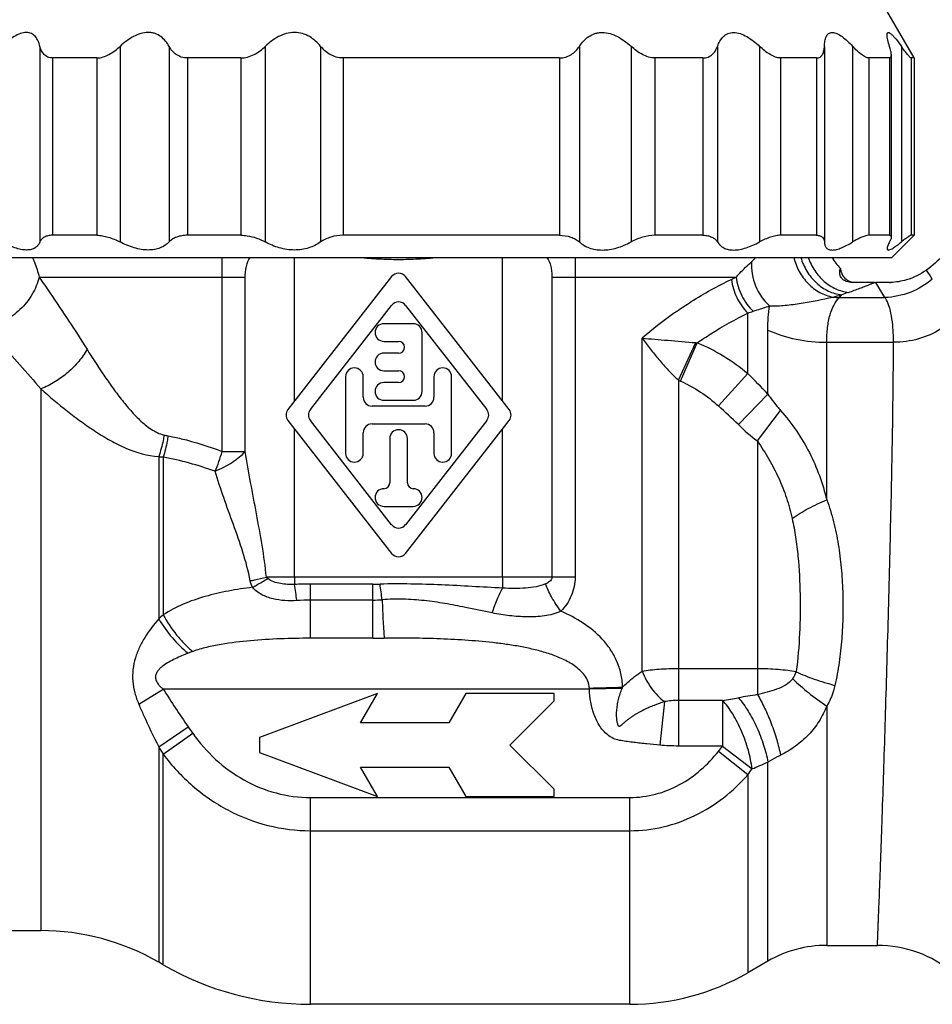
# Model space of a CAD drawing. Units: millimetres. Extents: x 0 to 297, y 0 to 210.
# Drawn here: x 242 to 273, y 85 to 118 of the extents above; entities that cross this region are included whole.
import ezdxf

# ---------------------------------------------------------------- set-up
doc = ezdxf.new("R2010")
doc.units = ezdxf.units.MM
doc.header["$LTSCALE"] = 16.335
doc.layers.get('0').update_dxf_attribs({"linetype": 'CONTINUOUS'})
for name, color, linetype in [('A_STD', 7, 'CONTINUOUS'), ('E_STD', 7, 'CONTINUOUS'), ('KOERPER-SW', 7, 'CONTINUOUS'), ('SB11', 7, 'CONTINUOUS')]:
    doc.layers.add(name, color=color, linetype=linetype)

msp = doc.modelspace()

# ---------------------------------------------------------------- linework, layer by layer
at = {"color": 7, "linetype": 'Continuous'}
for p, q in [((271.634, 110.907), (271.634, 117.102)), ((254.669, 109.571), (251.15, 105.059)), ((258.662, 105.059), (255.143, 109.571)), ((271.063, 109.375), (271.11, 109.375)), ((251.911, 105.059), (254.669, 108.596)), ((255.143, 108.596), (257.901, 105.059)), ((255.406, 107.975), (254.406, 107.975)), ((255.706, 105.675), (255.706, 107.675)), ((254.406, 107.375), (254.906, 107.375)), ((254.906, 106.975), (254.406, 106.975)), ((254.406, 106.375), (254.906, 106.375)), ((253.106, 106.175), (253.106, 103.575)), ((253.706, 105.475), (253.706, 106.175)), ((254.906, 105.975), (254.406, 105.975)), ((256.106, 106.175), (256.106, 105.475)), ((256.706, 103.575), (256.706, 106.175)), ((254.406, 105.375), (255.406, 105.375)), ((255.806, 105.175), (254.006, 105.175)), ((251.15, 104.69), (254.669, 100.178)), ((254.669, 101.153), (251.911, 104.69)), ((257.901, 104.69), (255.143, 101.153)), ((255.143, 100.178), (258.662, 104.69)), ((253.706, 103.575), (253.706, 104.275)), ((254.006, 104.575), (255.806, 104.575)), ((256.106, 104.275), (256.106, 103.575)), ((254.606, 104.075), (254.606, 102.575)), ((255.206, 102.575), (255.206, 104.075)), ((254.406, 101.775), (255.406, 101.775)), ((254.186, 95.425), (250.186, 93.925)), ((253.609, 94.425), (254.186, 95.425)), ((257.186, 95.425), (256.609, 94.425)), ((260.186, 95.425), (257.186, 95.425)), ((260.186, 95.175), (260.186, 95.425)), ((258.686, 93.675), (260.186, 95.175)), ((256.609, 94.425), (253.609, 94.425)), ((250.186, 93.925), (250.186, 93.425)), ((260.186, 92.175), (258.686, 93.675)), ((250.186, 93.425), (254.186, 91.925)), ((253.609, 92.925), (256.609, 92.925)), ((254.186, 91.925), (253.609, 92.925)), ((256.609, 92.925), (257.186, 91.925)), ((257.186, 91.925), (260.186, 91.925)), ((260.186, 91.925), (260.186, 92.175)), ((269.442, 86.875), (271.16, 86.875)), ((246.916, 86.214), (246.762, 86.303)), ((267.442, 86.339), (266.762, 85.946)), ((262.762, 84.875), (251.916, 84.875))]:
    msp.add_line(p, q, dxfattribs=at)
at = {"color": 9, "linetype": 'Continuous'}
for p, q in [((251.374, 105.347), (251.374, 110.225)), ((258.438, 105.347), (258.438, 110.225)), ((251.374, 99.375), (251.374, 104.402)), ((258.438, 99.375), (258.438, 104.402))]:
    msp.add_line(p, q, dxfattribs=at)
at = {"color": 7, "linetype": 'Continuous'}
for centre, radius, start, end in [((271.063, 111.025), 1.65, 209.0184, 225.5136), ((254.906, 109.387), 0.3, 37.9542, 142.0458), ((254.906, 108.411), 0.3, 37.9542, 142.0458), ((254.406, 107.675), 0.3, 90, 270), ((255.406, 107.675), 0.3, 0, 90), ((254.906, 107.175), 0.2, 270, 90), ((254.406, 106.675), 0.3, 90, 270), ((253.406, 106.175), 0.3, 0, 180), ((254.906, 106.175), 0.2, 270, 90), ((256.406, 106.175), 0.3, 0, 180), ((254.406, 105.675), 0.3, 90, 270), ((255.406, 105.675), 0.3, 270, 360), ((254.006, 105.475), 0.3, 180, 270), ((255.806, 105.475), 0.3, 270, 360), ((251.387, 104.875), 0.3, 142.0458, 217.9542), ((252.147, 104.875), 0.3, 142.0458, 217.9542), ((257.665, 104.875), 0.3, 322.0458, 37.9542), ((258.426, 104.875), 0.3, 322.0458, 37.9542), ((254.006, 104.275), 0.3, 90, 180), ((254.906, 104.075), 0.3, 0, 180), ((255.806, 104.275), 0.3, 0, 90), ((253.406, 103.575), 0.3, 180, 360), ((256.406, 103.575), 0.3, 180, 360), ((254.406, 102.075), 0.3, 90, 270), ((254.406, 102.575), 0.2, 270, 360), ((255.406, 102.575), 0.2, 180, 270), ((255.406, 102.075), 0.3, 270, 90), ((254.906, 101.338), 0.3, 217.9542, 322.0458), ((254.906, 100.362), 0.3, 217.9542, 322.0458), ((242.762, 79.375), 8, 60, 90), ((269.442, 82.875), 4, 90, 120), ((251.916, 94.875), 10, 240, 270), ((262.762, 92.875), 8, 270, 300)]:
    msp.add_arc(centre, radius, start, end, dxfattribs=at)
at = {"color": 9, "linetype": 'Continuous'}
for points, knots in [([(242.475, 110.225), (242.5, 110.171), (242.592, 109.954), (242.664, 109.728), (242.704, 109.556)], [0, 0, 0, 0, 0.252167, 1, 1, 1, 1]), ([(266.887, 110.077), (266.9, 110.088), (266.951, 110.136), (267.001, 110.184), (267.039, 110.221)], [0, 0, 0, 0, 0.245486, 1, 1, 1, 1]), ([(268.322, 110.224), (268.361, 110.058), (268.485, 109.736), (268.789, 109.325), (269.184, 109.02), (269.493, 108.907), (269.648, 108.878)], [0, 0, 0, 0, 0.257854, 0.513667, 0.762, 1, 1, 1, 1]), ([(268.56, 110.224), (268.607, 110.059), (268.747, 109.742), (269.071, 109.346), (269.48, 109.064), (269.794, 108.971), (269.95, 108.953)], [0, 0, 0, 0, 0.259702, 0.515908, 0.763393, 1, 1, 1, 1]), ([(268.816, 110.224), (268.868, 110.067), (269.012, 109.768), (269.334, 109.398), (269.732, 109.138), (270.034, 109.054), (270.184, 109.038)], [0, 0, 0, 0, 0.260462, 0.516263, 0.76319, 1, 1, 1, 1])]:
    msp.add_open_spline(points, degree=3, knots=knots, dxfattribs=at)
at = {"layer": 'A_STD', "color": 7, "linetype": 'Continuous'}
for p, q in [((272.406, 116.992), (271.406, 118.725)), ((244.665, 116.992), (243.155, 116.992)), ((249.552, 116.992), (247.737, 116.992)), ((260.367, 116.992), (253.021, 116.992)), ((265.238, 116.992), (263.608, 116.992)), ((269.097, 116.992), (267.874, 116.992)), ((271.567, 116.992), (270.87, 116.992)), ((272.406, 116.992), (272.304, 116.992)), ((272.406, 116.992), (272.406, 110.975)), ((244.665, 110.975), (243.155, 110.975)), ((249.552, 110.975), (247.737, 110.975)), ((260.367, 110.975), (253.021, 110.975)), ((265.238, 110.975), (263.608, 110.975)), ((269.097, 110.975), (267.874, 110.975)), ((271.567, 110.975), (270.87, 110.975)), ((271.656, 110.225), (272.406, 110.975)), ((272.406, 110.975), (272.304, 110.975)), ((238.156, 110.225), (271.656, 110.225))]:
    msp.add_line(p, q, dxfattribs=at)
at = {"layer": 'A_STD', "color": 9, "linetype": 'Continuous'}
for p, q in [((242.732, 117.387), (242.732, 110.747)), ((245.452, 117.387), (245.452, 110.747)), ((247.115, 117.387), (247.115, 110.747)), ((250.382, 117.387), (250.382, 110.747)), ((252.259, 117.387), (252.259, 110.747)), ((261.044, 117.387), (261.044, 110.747)), ((262.797, 117.387), (262.797, 110.747)), ((265.732, 117.387), (265.732, 110.747)), ((267.159, 117.387), (267.159, 110.747)), ((269.361, 117.387), (269.361, 110.747)), ((270.321, 117.387), (270.321, 110.747)), ((271.974, 117.387), (271.974, 110.747)), ((243.155, 116.992), (243.155, 110.975)), ((244.665, 116.992), (244.665, 110.975)), ((247.737, 116.992), (247.737, 110.975)), ((249.552, 116.992), (249.552, 110.975)), ((253.021, 116.992), (253.021, 110.975)), ((260.367, 116.992), (260.367, 110.975)), ((263.608, 116.992), (263.608, 110.975)), ((265.238, 116.992), (265.238, 110.975)), ((267.874, 116.992), (267.874, 110.975)), ((269.097, 116.992), (269.097, 110.975)), ((270.87, 116.992), (270.87, 110.975)), ((271.567, 116.992), (271.567, 110.975)), ((272.304, 116.992), (272.304, 110.975))]:
    msp.add_line(p, q, dxfattribs=at)
at = {"layer": 'A_STD', "color": 7, "linetype": 'Continuous'}
for points, knots in [([(242.732, 117.387), (242.717, 117.449), (242.688, 117.538), (242.631, 117.647), (242.579, 117.718), (242.518, 117.778), (242.446, 117.824), (242.362, 117.853), (242.234, 117.865), (242.058, 117.826), (241.85, 117.719), (241.643, 117.568), (241.513, 117.45), (241.448, 117.387)], [0, 0, 0, 0, 0.112992, 0.166591, 0.218354, 0.268708, 0.318771, 0.370016, 0.424284, 0.546031, 0.686302, 0.839473, 1, 1, 1, 1]), ([(247.115, 117.387), (247.079, 117.45), (246.997, 117.572), (246.839, 117.726), (246.673, 117.815), (246.525, 117.852), (246.361, 117.865), (246.146, 117.829), (245.898, 117.722), (245.665, 117.571), (245.522, 117.451), (245.452, 117.387)], [0, 0, 0, 0, 0.110194, 0.22004, 0.3321, 0.39056, 0.451298, 0.579839, 0.716438, 0.857424, 1, 1, 1, 1]), ([(252.259, 117.387), (252.206, 117.451), (252.09, 117.574), (251.884, 117.727), (251.641, 117.833), (251.369, 117.872), (251.09, 117.831), (250.828, 117.725), (250.591, 117.573), (250.449, 117.451), (250.382, 117.387)], [0, 0, 0, 0, 0.115546, 0.23341, 0.354747, 0.480573, 0.610125, 0.740985, 0.87124, 1, 1, 1, 1]), ([(261.044, 117.387), (261.086, 117.451), (261.18, 117.573), (261.356, 117.727), (261.536, 117.815), (261.695, 117.852), (261.867, 117.865), (262.091, 117.83), (262.346, 117.723), (262.583, 117.572), (262.728, 117.451), (262.797, 117.387)], [0, 0, 0, 0, 0.111359, 0.223679, 0.33909, 0.399139, 0.461117, 0.590427, 0.725241, 0.862466, 1, 1, 1, 1]), ([(265.732, 117.387), (265.755, 117.449), (265.808, 117.568), (265.905, 117.698), (266.003, 117.778), (266.087, 117.824), (266.181, 117.853), (266.322, 117.865), (266.514, 117.827), (266.737, 117.72), (266.955, 117.569), (267.092, 117.45), (267.159, 117.387)], [0, 0, 0, 0, 0.110673, 0.216662, 0.268801, 0.321405, 0.37556, 0.43257, 0.557542, 0.696972, 0.845953, 1, 1, 1, 1]), ([(269.361, 117.387), (269.363, 117.447), (269.369, 117.535), (269.395, 117.645), (269.428, 117.736), (269.483, 117.813), (269.562, 117.853), (269.632, 117.862), (269.708, 117.851), (269.823, 117.809), (269.972, 117.715), (270.148, 117.565), (270.263, 117.449), (270.321, 117.387)], [0, 0, 0, 0, 0.12416, 0.180376, 0.232195, 0.323103, 0.366429, 0.412493, 0.464416, 0.523774, 0.663668, 0.825175, 1, 1, 1, 1]), ([(271.491, 117.774), (271.491, 117.785), (271.492, 117.805), (271.498, 117.831), (271.509, 117.85), (271.528, 117.86), (271.55, 117.857), (271.576, 117.846), (271.605, 117.827), (271.652, 117.788), (271.716, 117.721), (271.831, 117.584), (271.916, 117.469), (271.974, 117.387)], [0, 0, 0, 0, 0.043388, 0.077971, 0.104991, 0.128775, 0.156238, 0.192048, 0.238058, 0.294246, 0.433708, 0.602732, 1, 1, 1, 1]), ([(271.575, 117.387), (271.552, 117.46), (271.522, 117.563), (271.497, 117.693), (271.491, 117.749), (271.491, 117.774)], [0, 0, 0, 0, 0.573135, 0.809489, 1, 1, 1, 1]), ([(243.155, 116.992), (243.1, 116.992), (242.994, 117.011), (242.864, 117.105), (242.779, 117.236), (242.746, 117.335), (242.732, 117.387)], [0, 0, 0, 0, 0.261327, 0.501083, 0.743659, 1, 1, 1, 1]), ([(244.665, 116.992), (244.807, 116.992), (245.024, 117.071), (245.273, 117.233), (245.394, 117.334), (245.452, 117.387)], [0, 0, 0, 0, 0.474031, 0.7349, 1, 1, 1, 1]), ([(247.737, 116.992), (247.668, 116.992), (247.532, 117.012), (247.354, 117.102), (247.215, 117.231), (247.145, 117.334), (247.115, 117.387)], [0, 0, 0, 0, 0.269459, 0.52037, 0.761511, 1, 1, 1, 1]), ([(249.552, 116.992), (249.629, 116.992), (249.785, 117.016), (250.005, 117.104), (250.205, 117.231), (250.325, 117.333), (250.382, 117.387)], [0, 0, 0, 0, 0.246251, 0.498571, 0.750844, 1, 1, 1, 1]), ([(253.021, 116.992), (252.943, 116.992), (252.79, 117.013), (252.581, 117.102), (252.403, 117.23), (252.304, 117.333), (252.259, 117.387)], [0, 0, 0, 0, 0.263377, 0.517286, 0.762046, 1, 1, 1, 1]), ([(260.367, 116.992), (260.44, 116.992), (260.583, 117.013), (260.773, 117.102), (260.927, 117.231), (261.008, 117.334), (261.044, 117.387)], [0, 0, 0, 0, 0.268378, 0.520897, 0.762954, 1, 1, 1, 1]), ([(263.608, 116.992), (263.46, 116.992), (263.235, 117.068), (262.978, 117.232), (262.856, 117.334), (262.797, 117.387)], [0, 0, 0, 0, 0.482623, 0.740641, 1, 1, 1, 1]), ([(265.238, 116.992), (265.298, 116.992), (265.415, 117.011), (265.562, 117.103), (265.667, 117.234), (265.713, 117.335), (265.732, 117.387)], [0, 0, 0, 0, 0.26669, 0.511505, 0.752549, 1, 1, 1, 1]), ([(267.874, 116.992), (267.815, 116.992), (267.689, 117.02), (267.509, 117.109), (267.329, 117.235), (267.215, 117.334), (267.159, 117.387)], [0, 0, 0, 0, 0.210306, 0.454905, 0.72169, 1, 1, 1, 1]), ([(269.097, 116.992), (269.119, 116.992), (269.161, 116.997), (269.219, 117.021), (269.266, 117.06), (269.302, 117.111), (269.328, 117.17), (269.353, 117.263), (269.36, 117.337), (269.361, 117.387)], [0, 0, 0, 0, 0.12362, 0.2375, 0.348452, 0.462804, 0.584309, 0.714481, 1, 1, 1, 1]), ([(270.87, 116.992), (270.852, 116.992), (270.813, 117), (270.752, 117.024), (270.686, 117.062), (270.589, 117.131), (270.465, 117.239), (270.369, 117.335), (270.321, 117.387)], [0, 0, 0, 0, 0.078149, 0.172937, 0.283947, 0.408933, 0.690551, 1, 1, 1, 1]), ([(271.634, 117.099), (271.634, 117.12), (271.63, 117.163), (271.613, 117.26), (271.591, 117.335), (271.575, 117.387)], [0, 0, 0, 0, 0.2049, 0.443427, 1, 1, 1, 1]), ([(272.304, 116.992), (272.302, 116.992), (272.295, 116.995), (272.28, 117.005), (272.255, 117.027), (272.221, 117.064), (272.18, 117.113), (272.133, 117.172), (272.063, 117.263), (272.01, 117.337), (271.974, 117.387)], [0, 0, 0, 0, 0.015332, 0.038097, 0.107345, 0.206513, 0.331094, 0.476549, 0.638755, 1, 1, 1, 1]), ([(271.567, 116.992), (271.577, 116.992), (271.598, 116.997), (271.621, 117.022), (271.632, 117.058), (271.634, 117.085), (271.634, 117.099)], [0, 0, 0, 0, 0.218419, 0.429248, 0.683021, 1, 1, 1, 1]), ([(243.155, 110.975), (243.104, 110.975), (243.01, 110.966), (242.883, 110.921), (242.788, 110.846), (242.747, 110.781), (242.732, 110.747)], [0, 0, 0, 0, 0.297879, 0.553814, 0.781487, 1, 1, 1, 1]), ([(244.665, 110.975), (244.728, 110.975), (244.859, 110.962), (245.127, 110.899), (245.324, 110.814), (245.452, 110.747)], [0, 0, 0, 0, 0.227865, 0.475193, 1, 1, 1, 1]), ([(247.737, 110.975), (247.673, 110.975), (247.549, 110.965), (247.377, 110.92), (247.23, 110.847), (247.149, 110.782), (247.115, 110.747)], [0, 0, 0, 0, 0.284316, 0.544341, 0.781225, 1, 1, 1, 1]), ([(249.552, 110.975), (249.623, 110.975), (249.912, 110.952), (250.191, 110.851), (250.382, 110.747)], [0, 0, 0, 0, 0.247294, 1, 1, 1, 1]), ([(253.021, 110.975), (252.88, 110.975), (252.61, 110.937), (252.364, 110.819), (252.259, 110.747)], [0, 0, 0, 0, 0.526027, 1, 1, 1, 1]), ([(260.367, 110.975), (260.497, 110.975), (260.689, 110.947), (260.911, 110.847), (261.003, 110.782), (261.044, 110.747)], [0, 0, 0, 0, 0.53764, 0.777592, 1, 1, 1, 1]), ([(263.608, 110.975), (263.471, 110.975), (263.188, 110.925), (262.926, 110.815), (262.797, 110.747)], [0, 0, 0, 0, 0.483268, 1, 1, 1, 1]), ([(265.238, 110.975), (265.293, 110.975), (265.398, 110.966), (265.541, 110.921), (265.655, 110.847), (265.71, 110.781), (265.732, 110.747)], [0, 0, 0, 0, 0.294365, 0.55311, 0.784042, 1, 1, 1, 1]), ([(267.874, 110.975), (267.82, 110.975), (267.705, 110.961), (267.461, 110.896), (267.28, 110.812), (267.159, 110.747)], [0, 0, 0, 0, 0.212204, 0.454778, 1, 1, 1, 1]), ([(269.097, 110.975), (269.135, 110.975), (269.206, 110.967), (269.296, 110.92), (269.35, 110.84), (269.36, 110.778), (269.361, 110.747)], [0, 0, 0, 0, 0.293466, 0.533249, 0.756432, 1, 1, 1, 1]), ([(270.87, 110.975), (270.835, 110.975), (270.753, 110.959), (270.624, 110.911), (270.476, 110.839), (270.374, 110.779), (270.321, 110.747)], [0, 0, 0, 0, 0.177596, 0.409506, 0.687511, 1, 1, 1, 1]), ([(271.567, 110.975), (271.584, 110.975), (271.613, 110.969), (271.632, 110.939), (271.634, 110.922), (271.634, 110.913)], [0, 0, 0, 0, 0.515119, 0.73942, 1, 1, 1, 1]), ([(272.304, 110.975), (272.299, 110.975), (272.284, 110.97), (272.26, 110.957), (272.228, 110.938), (272.189, 110.911), (272.143, 110.878), (272.07, 110.823), (272.013, 110.778), (271.974, 110.747)], [0, 0, 0, 0, 0.041342, 0.108936, 0.202732, 0.321346, 0.462705, 0.624589, 1, 1, 1, 1]), ([(242.732, 110.747), (242.715, 110.707), (242.67, 110.63), (242.566, 110.54), (242.429, 110.485), (242.296, 110.471), (242.18, 110.478), (242.048, 110.498), (241.873, 110.547), (241.661, 110.634), (241.519, 110.707), (241.448, 110.747)], [0, 0, 0, 0, 0.090526, 0.181601, 0.280144, 0.392843, 0.455768, 0.523102, 0.669876, 0.830193, 1, 1, 1, 1]), ([(247.115, 110.747), (247.074, 110.705), (246.98, 110.628), (246.813, 110.541), (246.618, 110.486), (246.4, 110.468), (246.167, 110.489), (245.841, 110.564), (245.605, 110.666), (245.452, 110.747)], [0, 0, 0, 0, 0.09836, 0.202681, 0.315292, 0.437747, 0.569728, 0.709244, 1, 1, 1, 1]), ([(252.259, 110.747), (252.137, 110.661), (251.851, 110.52), (251.362, 110.449), (250.853, 110.528), (250.532, 110.664), (250.382, 110.747)], [0, 0, 0, 0, 0.226774, 0.475952, 0.738942, 1, 1, 1, 1]), ([(261.044, 110.747), (261.091, 110.705), (261.198, 110.628), (261.383, 110.541), (261.594, 110.486), (261.825, 110.468), (262.07, 110.488), (262.403, 110.563), (262.644, 110.665), (262.797, 110.747)], [0, 0, 0, 0, 0.102249, 0.210708, 0.3268, 0.451202, 0.583002, 0.720057, 1, 1, 1, 1]), ([(265.732, 110.747), (265.758, 110.706), (265.82, 110.629), (265.946, 110.54), (266.104, 110.485), (266.289, 110.468), (266.494, 110.489), (266.794, 110.567), (267.014, 110.668), (267.159, 110.747)], [0, 0, 0, 0, 0.092068, 0.187628, 0.29168, 0.408575, 0.539938, 0.684422, 1, 1, 1, 1]), ([(269.361, 110.747), (269.363, 110.709), (269.373, 110.638), (269.416, 110.558), (269.467, 110.515), (269.532, 110.482), (269.639, 110.468), (269.785, 110.492), (269.951, 110.549), (270.134, 110.636), (270.257, 110.707), (270.321, 110.747)], [0, 0, 0, 0, 0.095868, 0.180302, 0.221708, 0.264972, 0.364023, 0.487768, 0.637635, 0.810176, 1, 1, 1, 1]), ([(271.575, 110.747), (271.552, 110.704), (271.522, 110.645), (271.496, 110.569), (271.491, 110.537), (271.491, 110.523)], [0, 0, 0, 0, 0.601621, 0.827747, 1, 1, 1, 1]), ([(271.491, 110.523), (271.491, 110.512), (271.493, 110.494), (271.509, 110.479), (271.525, 110.474), (271.544, 110.474), (271.578, 110.481), (271.63, 110.503), (271.7, 110.544), (271.783, 110.599), (271.876, 110.668), (271.94, 110.719), (271.974, 110.747)], [0, 0, 0, 0, 0.056713, 0.080585, 0.106496, 0.137946, 0.176958, 0.280185, 0.417451, 0.585967, 0.781659, 1, 1, 1, 1]), ([(271.634, 110.913), (271.634, 110.902), (271.63, 110.877), (271.613, 110.82), (271.591, 110.777), (271.575, 110.747)], [0, 0, 0, 0, 0.187837, 0.417696, 1, 1, 1, 1])]:
    msp.add_open_spline(points, degree=3, knots=knots, dxfattribs=at)
at = {"layer": 'E_STD', "color": 9, "linetype": 'Continuous'}
for p, q in [((242.704, 109.556), (249.701, 109.556)), ((248.915, 103.635), (248.915, 109.556)), ((249.701, 103.635), (249.701, 109.556)), ((260.111, 109.556), (266.365, 109.556)), ((260.111, 109.556), (260.111, 99.375)), ((260.897, 109.556), (260.897, 99.375)), ((269.874, 108.863), (269.95, 108.953)), ((266.762, 106.285), (266.762, 108.334)), ((267.442, 105.585), (267.442, 107.76)), ((263.177, 96.181), (263.178, 107.483)), ((264.403, 106.056), (264.995, 107.331)), ((264.474, 106.024), (265.044, 107.327)), ((269.442, 101.996), (269.442, 107.342)), ((265.762, 105.182), (266.762, 106.285)), ((264.403, 106.056), (264.403, 93.64)), ((242.762, 105.762), (242.762, 87.375)), ((266.442, 104.548), (267.442, 105.585)), ((267.087, 103.993), (267.872, 105.028)), ((267.087, 103.993), (267.087, 95.383)), ((248.915, 103.635), (249.701, 103.635)), ((246.762, 103.467), (246.762, 97.954)), ((246.916, 103.447), (246.916, 98.088)), ((260.897, 99.375), (250.419, 99.375)), ((251.374, 99.375), (251.374, 99.126)), ((258.438, 99.375), (258.438, 99.002)), ((254.031, 99.133), (251.916, 99.133)), ((251.916, 97.297), (251.916, 99.133)), ((254.031, 97.297), (254.031, 99.133)), ((254.031, 98.595), (251.916, 98.595)), ((254.031, 97.297), (251.916, 97.297)), ((264.403, 96.273), (267.087, 96.273)), ((262.494, 95.596), (261.388, 95.57)), ((246.088, 95.056), (246.92, 95.57)), ((261.388, 95.57), (246.92, 95.57)), ((263.93, 95.147), (263.78, 93.668)), ((265.904, 95.189), (264.403, 95.189)), ((265.904, 95.189), (265.904, 93.64)), ((269.442, 94.997), (269.442, 86.875)), ((246.762, 93.609), (247.762, 94.293)), ((246.916, 93.359), (247.916, 94.074)), ((246.762, 93.609), (246.762, 86.303)), ((265.904, 93.64), (264.403, 93.64)), ((265.904, 93.64), (266.904, 92.867)), ((246.916, 86.214), (246.916, 93.359)), ((266.762, 92.664), (265.762, 93.459)), ((267.442, 86.339), (267.442, 93.096)), ((266.762, 92.664), (266.762, 85.946)), ((251.916, 91.894), (262.762, 91.894)), ((251.916, 84.875), (251.916, 91.894)), ((262.762, 84.875), (262.762, 91.894)), ((251.916, 90.767), (262.762, 90.767))]:
    msp.add_line(p, q, dxfattribs=at)
at = {"layer": 'E_STD', "color": 7, "linetype": 'Continuous'}
msp.add_line((236.695, 87.375), (242.762, 87.375), dxfattribs=at)
at = {"layer": 'E_STD', "color": 9, "linetype": 'Continuous'}
for centre, radius, start, end in [((261.706, 118.992), 10.524, 295.3183, 296.2795), ((261.033, 144.398), 36.549, 283.6333, 284.1202), ((272.526, 102.266), 7.166, 109.0755, 111.069), ((270.037, 112.897), 4.038, 264.4741, 267.6847), ((272.445, 96.789), 14.151, 125.4261, 130.9112), ((272.36, 96.907), 14.005, 124.9078, 125.4242), ((262.415, 121.493), 13.858, 288.2823, 289.0609), ((265.195, 109.568), 2.246, 264.899, 266.1607), ((247.353, 86.747), 27.54, 43.1596, 45.1883), ((265.88, 109.238), 3.508, 245.0926, 246.3677), ((245.07, 82.347), 30.816, 46.0894, 47.8183), ((247.76, 107.727), 3.623, 256.9584, 259.1156), ((244.425, 104.862), 4.654, 335.9454, 344.7139), ((247.537, 108.775), 5.365, 261.702, 263.3523), ((244.823, 92.355), 11.287, 70.0437, 79.3153), ((251.92, 76.045), 23.088, 90.0116, 91.3545), ((226.583, 95.301), 25.085, 7.5016, 8.7707), ((254.035, 110.023), 10.891, 269.9784, 271.2719), ((226.874, 95.149), 27.691, 7.1673, 8.2769), ((251.919, 92.784), 5.811, 90.0339, 94.5994), ((254.033, 104.087), 5.492, 269.973, 273.2913), ((249.681, 94.775), 4.315, 129.8474, 132.5488), ((254.033, 129.064), 31.767, 269.9954, 270.6987), ((249.715, 91.803), 5.358, 109.6271, 111.3763), ((267.793, 96.314), 0.628, 321.914, 346.297), ((259.087, 185.149), 89.572, 271.47073, 272.19196), ((256.666, 95.359), 4.727, 2.5684, 3.0055), ((255.87, 98.207), 7.12, 338.4866, 338.8937), ((262.075, 120.062), 25.166, 278.7519, 279.9939), ((270.766, 70.904), 24.755, 98.5474, 100.0605), ((258.5, 101.637), 13.009, 214.3689, 215.5466), ((258.783, 100.811), 14.013, 210.9284, 212.126), ((253.343, 103.345), 15.874, 321.4817, 322.3076), ((262.987, 102.83), 10.706, 291.4592, 294.5904), ((253.409, 102.085), 16.343, 324.7935, 325.6612)]:
    msp.add_arc(centre, radius, start, end, dxfattribs=at)
for points, knots in [([(248.915, 109.556), (248.915, 109.612), (248.915, 109.835), (248.915, 110.058), (248.915, 110.225)], [0, 0, 0, 0, 0.25218, 1, 1, 1, 1]), ([(249.701, 109.556), (249.701, 109.618), (249.707, 109.74), (249.743, 109.97), (249.805, 110.135), (249.869, 110.225)], [0, 0, 0, 0, 0.265937, 0.525495, 1, 1, 1, 1]), ([(253.577, 110.224), (253.798, 110.204), (254.24, 110.169), (254.905, 110.15), (255.57, 110.169), (256.012, 110.204), (256.233, 110.224)], [0, 0, 0, 0, 0.250002, 0.5, 0.749997, 1, 1, 1, 1]), ([(259.943, 110.225), (260.007, 110.135), (260.069, 109.97), (260.105, 109.74), (260.111, 109.618), (260.111, 109.556)], [0, 0, 0, 0, 0.474506, 0.734063, 1, 1, 1, 1]), ([(260.897, 110.225), (260.897, 110.17), (260.897, 109.947), (260.897, 109.724), (260.897, 109.556)], [0, 0, 0, 0, 0.246638, 1, 1, 1, 1]), ([(266.365, 109.556), (266.407, 109.602), (266.575, 109.781), (266.752, 109.953), (266.887, 110.077)], [0, 0, 0, 0, 0.252746, 1, 1, 1, 1]), ([(266.887, 110.077), (266.871, 109.8), (266.969, 109.235), (267.295, 108.762), (267.5, 108.576)], [0, 0, 0, 0, 0.500208, 1, 1, 1, 1]), ([(242.704, 109.556), (242.657, 109.351), (242.489, 108.946), (242.143, 108.518), (241.8, 108.233), (241.424, 107.998), (241.109, 107.88), (240.896, 107.836)], [0, 0, 0, 0, 0.240483, 0.493508, 0.622245, 0.750501, 1, 1, 1, 1]), ([(242.704, 109.556), (242.83, 109.375), (243.386, 108.568), (243.926, 107.749), (244.329, 107.105)], [0, 0, 0, 0, 0.224622, 1, 1, 1, 1]), ([(264.345, 108.393), (264.508, 108.506), (265.106, 108.905), (265.736, 109.257), (266.206, 109.479)], [0, 0, 0, 0, 0.276018, 1, 1, 1, 1]), ([(266.206, 109.479), (266.233, 109.265), (266.359, 108.845), (266.611, 108.486), (266.762, 108.334)], [0, 0, 0, 0, 0.50213, 1, 1, 1, 1]), ([(266.365, 109.556), (266.392, 109.338), (266.522, 108.91), (266.784, 108.546), (266.941, 108.394)], [0, 0, 0, 0, 0.501734, 1, 1, 1, 1]), ([(267.5, 108.576), (267.678, 108.574), (268.038, 108.592), (268.757, 108.688), (269.292, 108.8), (269.648, 108.878)], [0, 0, 0, 0, 0.246172, 0.496949, 1, 1, 1, 1]), ([(269.442, 107.342), (269.442, 107.511), (269.456, 107.825), (269.534, 108.255), (269.666, 108.603), (269.8, 108.79), (269.874, 108.863)], [0, 0, 0, 0, 0.313546, 0.581457, 0.807251, 1, 1, 1, 1]), ([(265.044, 107.327), (265.196, 107.431), (265.752, 107.795), (266.332, 108.122), (266.762, 108.334)], [0, 0, 0, 0, 0.276837, 1, 1, 1, 1]), ([(266.941, 108.394), (266.988, 108.411), (267.174, 108.474), (267.36, 108.533), (267.5, 108.576)], [0, 0, 0, 0, 0.25544, 1, 1, 1, 1]), ([(267.442, 107.76), (267.442, 107.904), (267.45, 108.177), (267.479, 108.449), (267.5, 108.576)], [0, 0, 0, 0, 0.529934, 1, 1, 1, 1]), ([(240.896, 107.836), (241.039, 107.684), (241.675, 107.005), (242.295, 106.311), (242.762, 105.762)], [0, 0, 0, 0, 0.224636, 1, 1, 1, 1]), ([(267.442, 107.76), (267.75, 107.621), (268.408, 107.411), (269.095, 107.342), (269.442, 107.342)], [0, 0, 0, 0, 0.493448, 1, 1, 1, 1]), ([(263.177, 107.483), (263.319, 107.471), (263.609, 107.447), (264.215, 107.398), (264.679, 107.359), (264.995, 107.331)], [0, 0, 0, 0, 0.233353, 0.478598, 1, 1, 1, 1]), ([(263.178, 107.483), (263.265, 107.36), (263.449, 107.115), (263.742, 106.752), (264.058, 106.395), (264.284, 106.166), (264.403, 106.056)], [0, 0, 0, 0, 0.24016, 0.488541, 0.742638, 1, 1, 1, 1]), ([(265.044, 107.327), (265.355, 107.2), (265.958, 106.895), (266.505, 106.5), (266.762, 106.285)], [0, 0, 0, 0, 0.50008, 1, 1, 1, 1]), ([(244.329, 107.105), (244.251, 106.96), (244.055, 106.677), (243.685, 106.305), (243.25, 105.989), (242.927, 105.827), (242.762, 105.762)], [0, 0, 0, 0, 0.234851, 0.487534, 0.746709, 1, 1, 1, 1]), ([(244.329, 107.105), (244.504, 106.826), (244.773, 106.409), (245.151, 105.863), (245.45, 105.459), (245.767, 105.069), (246.108, 104.702), (246.487, 104.384), (246.786, 104.234), (246.942, 104.197)], [0, 0, 0, 0, 0.248549, 0.374483, 0.501049, 0.627751, 0.753888, 0.878511, 1, 1, 1, 1]), ([(264.474, 106.024), (264.71, 105.921), (265.164, 105.673), (265.572, 105.355), (265.762, 105.182)], [0, 0, 0, 0, 0.499986, 1, 1, 1, 1]), ([(242.762, 105.762), (243.056, 105.502), (243.507, 105.122), (244.134, 104.647), (244.619, 104.31), (245.122, 104.003), (245.812, 103.654), (246.381, 103.485), (246.762, 103.467)], [0, 0, 0, 0, 0.25139, 0.377769, 0.50413, 0.630027, 0.755033, 1, 1, 1, 1]), ([(267.442, 105.585), (267.543, 105.441), (267.683, 105.253), (267.834, 105.073), (267.872, 105.028)], [0, 0, 0, 0, 0.749603, 1, 1, 1, 1]), ([(267.872, 105.028), (268.064, 104.806), (268.423, 104.35), (268.869, 103.608), (269.208, 102.82), (269.372, 102.274), (269.442, 101.996)], [0, 0, 0, 0, 0.255546, 0.504263, 0.750977, 1, 1, 1, 1]), ([(246.942, 104.197), (246.934, 104.135), (246.894, 103.887), (246.828, 103.643), (246.762, 103.467)], [0, 0, 0, 0, 0.251142, 1, 1, 1, 1]), ([(247.076, 104.169), (247.069, 104.107), (247.035, 103.863), (246.975, 103.621), (246.916, 103.447)], [0, 0, 0, 0, 0.251563, 1, 1, 1, 1]), ([(247.076, 104.169), (247.226, 104.14), (247.851, 104.005), (248.463, 103.811), (248.915, 103.634)], [0, 0, 0, 0, 0.240263, 1, 1, 1, 1]), ([(267.087, 103.993), (267.221, 103.79), (267.483, 103.381), (267.821, 102.738), (268.084, 102.065), (268.211, 101.6), (268.265, 101.366)], [0, 0, 0, 0, 0.252107, 0.502329, 0.751142, 1, 1, 1, 1]), ([(248.675, 102.964), (248.88, 103.052), (249.169, 103.201), (249.502, 103.442), (249.641, 103.569), (249.701, 103.635)], [0, 0, 0, 0, 0.542462, 0.7845, 1, 1, 1, 1]), ([(250.419, 99.375), (250.383, 99.736), (250.28, 100.455), (250.084, 101.521), (249.883, 102.579), (249.758, 103.283), (249.701, 103.635)], [0, 0, 0, 0, 0.252433, 0.503539, 0.752851, 1, 1, 1, 1]), ([(249.872, 99.246), (249.81, 99.577), (249.631, 100.221), (249.301, 101.154), (248.971, 102.062), (248.768, 102.665), (248.675, 102.964)], [0, 0, 0, 0, 0.258377, 0.511943, 0.759491, 1, 1, 1, 1]), ([(268.265, 101.366), (268.441, 101.489), (268.824, 101.718), (269.228, 101.908), (269.442, 101.996)], [0, 0, 0, 0, 0.482331, 1, 1, 1, 1]), ([(269.442, 101.996), (269.533, 101.754), (269.685, 101.253), (269.841, 100.479), (269.94, 99.687), (269.99, 98.885), (269.996, 98.079), (269.958, 97.274), (269.873, 96.479), (269.779, 95.956), (269.72, 95.698)], [0, 0, 0, 0, 0.121866, 0.245645, 0.370887, 0.497134, 0.623774, 0.750186, 0.875833, 1, 1, 1, 1]), ([(268.265, 101.366), (268.313, 101.155), (268.39, 100.728), (268.493, 99.865), (268.549, 98.775), (268.534, 97.466), (268.463, 96.596), (268.404, 96.165)], [0, 0, 0, 0, 0.124145, 0.24887, 0.499274, 0.750061, 1, 1, 1, 1]), ([(249.872, 99.246), (249.919, 99.256), (250.102, 99.297), (250.284, 99.34), (250.419, 99.375)], [0, 0, 0, 0, 0.259049, 1, 1, 1, 1]), ([(249.946, 99.027), (249.991, 99.051), (250.165, 99.148), (250.336, 99.248), (250.462, 99.324)], [0, 0, 0, 0, 0.258472, 1, 1, 1, 1]), ([(251.374, 99.126), (251.294, 99.123), (251.133, 99.124), (250.895, 99.149), (250.665, 99.205), (250.522, 99.275), (250.462, 99.324)], [0, 0, 0, 0, 0.253973, 0.506316, 0.75573, 1, 1, 1, 1]), ([(260.111, 99.375), (260.111, 99.344), (260.093, 99.285), (260.035, 99.221), (259.969, 99.176), (259.922, 99.153), (259.898, 99.143)], [0, 0, 0, 0, 0.27852, 0.528763, 0.765995, 1, 1, 1, 1]), ([(260.897, 99.375), (260.898, 99.158), (260.83, 98.831), (260.624, 98.454), (260.487, 98.29), (260.413, 98.216)], [0, 0, 0, 0, 0.505417, 0.754618, 1, 1, 1, 1]), ([(249.946, 99.027), (249.672, 98.994), (249.132, 98.913), (248.342, 98.732), (247.593, 98.473), (247.129, 98.231), (246.916, 98.088)], [0, 0, 0, 0, 0.258901, 0.512295, 0.759223, 1, 1, 1, 1]), ([(251.453, 98.576), (251.318, 98.566), (251.045, 98.564), (250.641, 98.624), (250.256, 98.758), (250.031, 98.923), (249.946, 99.027)], [0, 0, 0, 0, 0.250795, 0.5015, 0.751749, 1, 1, 1, 1]), ([(258.438, 99.002), (258.091, 99.019), (257.399, 99.056), (256.359, 99.111), (255.318, 99.146), (254.624, 99.143), (254.277, 99.136)], [0, 0, 0, 0, 0.249819, 0.499786, 0.749876, 1, 1, 1, 1]), ([(258.086, 98.158), (258.136, 98.313), (258.24, 98.601), (258.369, 98.878), (258.438, 99.002)], [0, 0, 0, 0, 0.536856, 1, 1, 1, 1]), ([(259.898, 99.143), (259.794, 99.099), (259.567, 99.036), (259.208, 98.994), (258.828, 98.982), (258.569, 98.991), (258.438, 99.002)], [0, 0, 0, 0, 0.228173, 0.474256, 0.733196, 1, 1, 1, 1]), ([(260.413, 98.216), (260.3, 98.372), (260.146, 98.606), (259.984, 98.922), (259.922, 99.071), (259.898, 99.143)], [0, 0, 0, 0, 0.545426, 0.786542, 1, 1, 1, 1]), ([(258.086, 98.158), (257.783, 98.224), (257.249, 98.335), (256.48, 98.481), (255.777, 98.584), (255.064, 98.636), (254.587, 98.622), (254.349, 98.604)], [0, 0, 0, 0, 0.246211, 0.432983, 0.621277, 0.810544, 1, 1, 1, 1]), ([(254.349, 98.604), (254.357, 98.353), (254.372, 98), (254.398, 97.565), (254.413, 97.381), (254.421, 97.3)], [0, 0, 0, 0, 0.576322, 0.812498, 1, 1, 1, 1]), ([(246.762, 97.954), (246.595, 97.761), (246.358, 97.452), (246.105, 96.999), (245.959, 96.631), (245.875, 96.24), (245.869, 95.837), (245.943, 95.436), (246.035, 95.18), (246.088, 95.056)], [0, 0, 0, 0, 0.243031, 0.366444, 0.490915, 0.616473, 0.743216, 0.871143, 1, 1, 1, 1]), ([(246.762, 97.954), (246.896, 97.73), (247.199, 97.313), (247.565, 96.95), (247.762, 96.792)], [0, 0, 0, 0, 0.508639, 1, 1, 1, 1]), ([(246.916, 98.088), (247.045, 97.849), (247.274, 97.508), (247.627, 97.109), (247.818, 96.93), (247.916, 96.85)], [0, 0, 0, 0, 0.51107, 0.762693, 1, 1, 1, 1]), ([(260.413, 98.216), (260.239, 98.133), (259.853, 98.038), (259.265, 98.014), (258.672, 98.054), (258.279, 98.115), (258.086, 98.158)], [0, 0, 0, 0, 0.245353, 0.495765, 0.747758, 1, 1, 1, 1]), ([(262.513, 95.643), (262.508, 95.797), (262.468, 96.103), (262.321, 96.536), (262.104, 96.927), (261.743, 97.381), (261.184, 97.839), (260.675, 98.103), (260.413, 98.216)], [0, 0, 0, 0, 0.132074, 0.261817, 0.388524, 0.51259, 0.756158, 1, 1, 1, 1]), ([(251.916, 97.297), (251.575, 97.297), (250.896, 97.285), (249.882, 97.226), (249.045, 97.128), (248.39, 96.996), (248.071, 96.905), (247.916, 96.85)], [0, 0, 0, 0, 0.252745, 0.504475, 0.754022, 0.877587, 1, 1, 1, 1]), ([(261.386, 95.606), (261.382, 95.686), (261.345, 95.843), (261.225, 96.048), (261.065, 96.22), (260.823, 96.413), (260.483, 96.6), (260.05, 96.768), (259.603, 96.897), (259.146, 96.997), (258.684, 97.077), (258.061, 97.16), (257.275, 97.231), (256.326, 97.281), (255.374, 97.304), (254.739, 97.303), (254.421, 97.3)], [0, 0, 0, 0, 0.031526, 0.062754, 0.093689, 0.124465, 0.185781, 0.247223, 0.308911, 0.37087, 0.43309, 0.495548, 0.621036, 0.747098, 0.873496, 1, 1, 1, 1]), ([(247.762, 96.792), (247.688, 96.763), (247.54, 96.703), (247.322, 96.604), (247.109, 96.493), (246.939, 96.386), (246.815, 96.284), (246.733, 96.196), (246.669, 96.092), (246.645, 95.97), (246.675, 95.848), (246.741, 95.742), (246.825, 95.651), (246.888, 95.596), (246.92, 95.57)], [0, 0, 0, 0, 0.123623, 0.24754, 0.37165, 0.495819, 0.557935, 0.620029, 0.682233, 0.744673, 0.807826, 0.8717, 0.935848, 1, 1, 1, 1]), ([(263.177, 96.181), (263.268, 96.198), (263.46, 96.225), (263.869, 96.263), (264.186, 96.273), (264.403, 96.273)], [0, 0, 0, 0, 0.225788, 0.471989, 1, 1, 1, 1]), ([(267.087, 96.273), (267.322, 96.273), (267.666, 96.262), (268.105, 96.216), (268.308, 96.185), (268.404, 96.165)], [0, 0, 0, 0, 0.533466, 0.778877, 1, 1, 1, 1]), ([(262.513, 95.643), (262.565, 95.694), (262.773, 95.89), (263, 96.064), (263.177, 96.181)], [0, 0, 0, 0, 0.256506, 1, 1, 1, 1]), ([(263.177, 96.181), (263.255, 95.974), (263.415, 95.68), (263.691, 95.348), (263.849, 95.207), (263.93, 95.147)], [0, 0, 0, 0, 0.512471, 0.764302, 1, 1, 1, 1]), ([(268.288, 95.926), (268.153, 95.753), (267.839, 95.587), (267.416, 95.462), (267.196, 95.41), (267.087, 95.383)], [0, 0, 0, 0, 0.492777, 0.74716, 1, 1, 1, 1]), ([(268.288, 95.926), (268.455, 95.757), (268.827, 95.43), (269.227, 95.139), (269.442, 94.997)], [0, 0, 0, 0, 0.479831, 1, 1, 1, 1]), ([(268.404, 96.164), (268.601, 96.068), (269.035, 95.895), (269.482, 95.76), (269.72, 95.698)], [0, 0, 0, 0, 0.471047, 1, 1, 1, 1]), ([(263.93, 95.147), (263.812, 95.108), (263.636, 95.045), (263.406, 94.949), (263.234, 94.869), (263.093, 94.796), (262.982, 94.733), (262.9, 94.683), (262.819, 94.631), (262.74, 94.575), (262.676, 94.526), (262.625, 94.485), (262.588, 94.453), (262.551, 94.421), (262.521, 94.393), (262.498, 94.37), (262.479, 94.354), (262.46, 94.339), (262.44, 94.324), (262.421, 94.307), (262.394, 94.303), (262.372, 94.318), (262.36, 94.34), (262.351, 94.364), (262.341, 94.396), (262.331, 94.436), (262.323, 94.485), (262.316, 94.535), (262.312, 94.584), (262.308, 94.65), (262.307, 94.733), (262.311, 94.832), (262.32, 94.931), (262.339, 95.061), (262.371, 95.222), (262.426, 95.412), (262.47, 95.535), (262.494, 95.596)], [0, 0, 0, 0, 0.119919, 0.180521, 0.241517, 0.302924, 0.333783, 0.364746, 0.395825, 0.42702, 0.458345, 0.47406, 0.489808, 0.505589, 0.521462, 0.52941, 0.537309, 0.545211, 0.55332, 0.561484, 0.569456, 0.577548, 0.5857, 0.593761, 0.601822, 0.61791, 0.633975, 0.650022, 0.666053, 0.682072, 0.714072, 0.746025, 0.777924, 0.809777, 0.87336, 0.936761, 1, 1, 1, 1]), ([(269.72, 95.698), (269.707, 95.637), (269.642, 95.393), (269.539, 95.159), (269.442, 94.997)], [0, 0, 0, 0, 0.251067, 1, 1, 1, 1]), ([(263.78, 93.668), (263.633, 93.683), (263.412, 93.705), (263.117, 93.736), (262.897, 93.761), (262.676, 93.788), (262.457, 93.82), (262.239, 93.868), (262.043, 93.977), (261.878, 94.127), (261.741, 94.303), (261.629, 94.495), (261.454, 94.902), (261.394, 95.276), (261.388, 95.57)], [0, 0, 0, 0, 0.125196, 0.187794, 0.250392, 0.312989, 0.375582, 0.438102, 0.500526, 0.563033, 0.625579, 0.688145, 0.75072, 1, 1, 1, 1]), ([(266.442, 95.278), (266.564, 95.136), (266.795, 94.811), (267.08, 94.271), (267.306, 93.692), (267.409, 93.291), (267.442, 93.096)], [0, 0, 0, 0, 0.231498, 0.490495, 0.75443, 1, 1, 1, 1]), ([(267.087, 95.383), (267.177, 95.236), (267.347, 94.915), (267.565, 94.403), (267.746, 93.868), (267.837, 93.504), (267.872, 93.326)], [0, 0, 0, 0, 0.234087, 0.492232, 0.754366, 1, 1, 1, 1]), ([(246.088, 95.056), (246.141, 94.933), (246.356, 94.447), (246.586, 93.967), (246.762, 93.609)], [0, 0, 0, 0, 0.250228, 1, 1, 1, 1]), ([(264.403, 95.189), (264.323, 95.189), (264.164, 95.182), (264.007, 95.16), (263.93, 95.147)], [0, 0, 0, 0, 0.505876, 1, 1, 1, 1]), ([(266.904, 92.867), (266.88, 93.079), (266.79, 93.515), (266.568, 94.141), (266.318, 94.633), (266.088, 94.974), (265.966, 95.123), (265.904, 95.189)], [0, 0, 0, 0, 0.250469, 0.517868, 0.775841, 0.893572, 1, 1, 1, 1]), ([(269.442, 94.997), (269.372, 94.819), (269.196, 94.473), (268.835, 94.01), (268.389, 93.62), (268.048, 93.416), (267.872, 93.326)], [0, 0, 0, 0, 0.245378, 0.493673, 0.746771, 1, 1, 1, 1]), ([(247.916, 94.074), (248.144, 93.753), (248.667, 93.155), (249.628, 92.452), (250.731, 91.998), (251.522, 91.894), (251.916, 91.894)], [0, 0, 0, 0, 0.250098, 0.500127, 0.750075, 1, 1, 1, 1]), ([(246.916, 93.359), (247.209, 92.972), (247.875, 92.254), (249.084, 91.42), (250.455, 90.888), (251.43, 90.767), (251.916, 90.767)], [0, 0, 0, 0, 0.250045, 0.500054, 0.750026, 1, 1, 1, 1]), ([(262.762, 91.894), (263.054, 91.894), (263.639, 91.97), (264.457, 92.3), (265.178, 92.805), (265.581, 93.231), (265.762, 93.459)], [0, 0, 0, 0, 0.249888, 0.499826, 0.749867, 1, 1, 1, 1]), ([(267.872, 93.326), (267.835, 93.308), (267.691, 93.233), (267.548, 93.155), (267.442, 93.096)], [0, 0, 0, 0, 0.252465, 1, 1, 1, 1]), ([(262.762, 90.767), (263.142, 90.767), (263.904, 90.856), (264.984, 91.245), (265.956, 91.854), (266.511, 92.379), (266.762, 92.664)], [0, 0, 0, 0, 0.250025, 0.500027, 0.750018, 1, 1, 1, 1])]:
    msp.add_open_spline(points, degree=3, knots=knots, dxfattribs=at)
for points in [[(266.442, 104.548), (266.646, 104.351), (266.861, 104.164), (267.087, 103.993)], [(250.462, 99.324), (250.445, 99.338), (250.429, 99.355), (250.419, 99.375)], [(249.946, 99.027), (249.912, 99.096), (249.886, 99.17), (249.872, 99.246)], [(246.92, 95.57), (247.188, 95.137), (247.474, 94.714), (247.762, 94.293)], [(264.403, 93.64), (264.195, 93.64), (263.987, 93.647), (263.78, 93.668)]]:
    msp.add_open_spline(points, degree=3, dxfattribs=at)
at = {"layer": 'KOERPER-SW', "color": 9, "linetype": 'Continuous'}
for p, q in [((269.874, 108.863), (271.418, 108.863)), ((269.442, 107.342), (271.706, 107.342))]:
    msp.add_line(p, q, dxfattribs=at)
msp.add_arc((270.718, 108.386), 0.847, 32.0354, 34.2832, dxfattribs=at)
at = {"layer": 'KOERPER-SW', "color": 7, "linetype": 'Continuous'}
msp.add_arc((271.16, 82.875), 4, 50, 90, dxfattribs=at)
at = {"layer": 'KOERPER-SW', "color": 9, "linetype": 'Continuous'}
for points, knots in [([(273.025, 109.49), (272.804, 109.299), (272.293, 108.992), (271.709, 108.872), (271.418, 108.863)], [0, 0, 0, 0, 0.500708, 1, 1, 1, 1]), ([(271.706, 107.342), (271.706, 107.505), (271.697, 107.807), (271.649, 108.223), (271.569, 108.563), (271.485, 108.756), (271.436, 108.835)], [0, 0, 0, 0, 0.319065, 0.591614, 0.817574, 1, 1, 1, 1]), ([(273.313, 107.798), (273.083, 107.647), (272.559, 107.417), (271.994, 107.342), (271.706, 107.342)], [0, 0, 0, 0, 0.488595, 1, 1, 1, 1]), ([(271.16, 86.875), (271.16, 86.875), (271.16, 86.876), (271.16, 86.877), (271.16, 86.88), (271.16, 86.885), (271.161, 86.895), (271.161, 86.91), (271.162, 86.929), (271.163, 86.953), (271.165, 86.98), (271.167, 87.026), (271.17, 87.093), (271.174, 87.186), (271.178, 87.296), (271.184, 87.422), (271.189, 87.564), (271.198, 87.786), (271.211, 88.102), (271.228, 88.526), (271.246, 89.009), (271.266, 89.547), (271.287, 90.138), (271.31, 90.778), (271.342, 91.717), (271.384, 92.982), (271.434, 94.588), (271.485, 96.285), (271.534, 98.03), (271.58, 99.784), (271.633, 102.02), (271.676, 104.132), (271.701, 106.069), (271.706, 106.938), (271.706, 107.342)], [0, 0, 0, 0, 0.000026, 0.000104, 0.000235, 0.000417, 0.000939, 0.001668, 0.002606, 0.003751, 0.005103, 0.006662, 0.010398, 0.014952, 0.020318, 0.026488, 0.033452, 0.041201, 0.059003, 0.079787, 0.103431, 0.129792, 0.158716, 0.190029, 0.223546, 0.296385, 0.375508, 0.459042, 0.545012, 0.631383, 0.716111, 0.872694, 0.940836, 1, 1, 1, 1])]:
    msp.add_open_spline(points, degree=3, knots=knots, dxfattribs=at)
at = {"layer": 'SB11', "color": 7, "linetype": 'Continuous'}
for p, q in [((271.063, 109.375), (270.311, 109.375)), ((271.566, 109.375), (271.11, 109.375))]:
    msp.add_line(p, q, dxfattribs=at)
at = {"layer": 'SB11', "color": 9, "linetype": 'Continuous'}
msp.add_line((271.418, 108.863), (271.11, 109.375), dxfattribs=at)
at = {"layer": 'SB11', "color": 7, "linetype": 'Continuous'}
for centre, radius, start, end in [((270.406, 109.875), 0.5, 183.1113, 264), ((271.566, 111.273), 1.898, 269.9974, 271.1395)]:
    msp.add_arc(centre, radius, start, end, dxfattribs=at)
at = {"layer": 'SB11', "color": 9, "linetype": 'Continuous'}
msp.add_arc((238.063, 86.886), 41.633, 32.8839, 33.3835, dxfattribs=at)
at = {"layer": 'SB11', "color": 7, "linetype": 'Continuous'}
for points, knots in [([(273.525, 110.441), (273.481, 110.39), (273.268, 110.155), (273.03, 109.941), (272.826, 109.794)], [0, 0, 0, 0, 0.209751, 1, 1, 1, 1]), ([(270.311, 109.375), (270.241, 109.375), (270.124, 109.39), (269.993, 109.462), (269.917, 109.549), (269.883, 109.639), (269.878, 109.721), (269.885, 109.772), (269.892, 109.802), (269.897, 109.818), (269.901, 109.831), (269.904, 109.839), (269.905, 109.845), (269.907, 109.847), (269.907, 109.847)], [0, 0, 0, 0, 0.277967, 0.46278, 0.582886, 0.734351, 0.836572, 0.909932, 0.937839, 0.960384, 0.977774, 0.990133, 0.997532, 1, 1, 1, 1]), ([(272.826, 109.794), (272.621, 109.647), (272.222, 109.45), (271.787, 109.379), (271.604, 109.375)], [0, 0, 0, 0, 0.579232, 1, 1, 1, 1])]:
    msp.add_open_spline(points, degree=3, knots=knots, dxfattribs=at)
at = {"layer": 'SB11', "color": 9, "linetype": 'Continuous'}
msp.add_open_spline([(270.184, 109.038), (270.313, 109.083), (270.492, 109.148), (270.711, 109.232), (270.834, 109.281), (270.92, 109.315), (270.975, 109.338), (271.006, 109.351), (271.029, 109.36), (271.049, 109.368), (271.054, 109.371), (271.064, 109.375), (271.063, 109.375)], degree=3, knots=[0, 0, 0, 0, 0.434681, 0.606795, 0.747993, 0.858078, 0.901397, 0.936871, 0.964485, 0.984223, 0.996066, 1, 1, 1, 1], dxfattribs=at)

doc.saveas('drawing.dxf')
